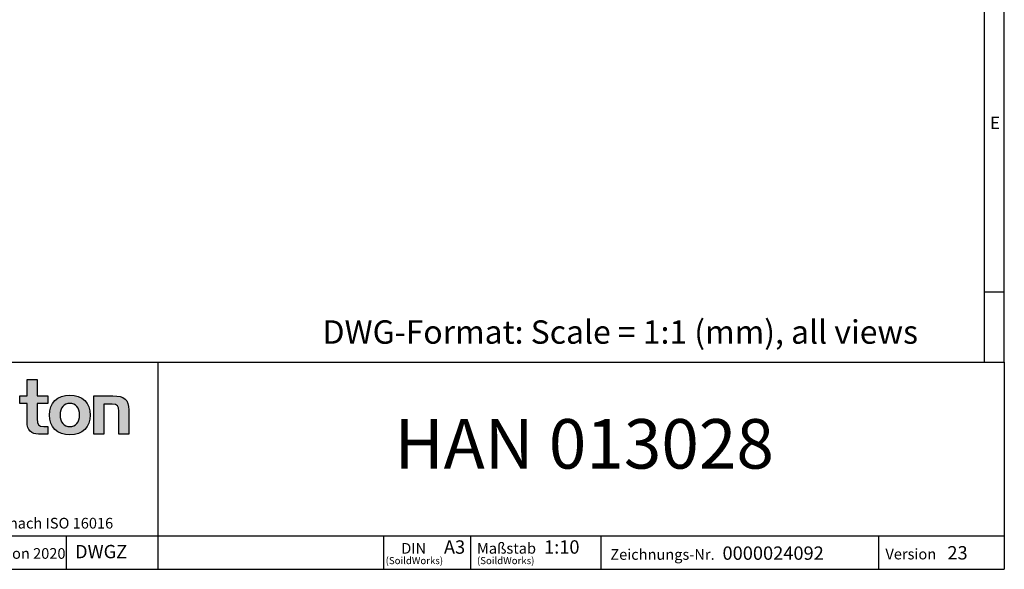
# Model space of a CAD drawing. Units: millimetres. Extents: x 70 to 4130, y 70 to 2900.
# Drawn here: x 2658 to 4130, y 70 to 892 of the extents above; entities that cross this region are included whole.
import ezdxf

# ---------------------------------------------------------------- set-up
doc = ezdxf.new("R2010")
doc.units = ezdxf.units.MM
doc.header["$LTSCALE"] = 10
doc.layers.add('HAURATON_FRAME_LOGO', color=1, linetype='Continuous')
doc.styles.add('SLDTEXTSTYLE1', font='GOTHIC.TTF', dxfattribs={"width": 0.913})
doc.styles.add('SLDTEXTSTYLE2', font='ARIAL.TTF', dxfattribs={"width": 0.948})

# ---------------------------------------------------------------- blocks, each defined once
blk = doc.blocks.new('SW_NOTE_0_1')
at = {"layer": 'HAURATON_FRAME_LOGO', "color": 0, "attachment_point": 2, "style": 'SLDTEXTSTYLE2'}
for s, insert, char_height in [('DIN', (18.9, 20.5), 15.88), ('(SoildWorks)', (19.9, -0.5), 10.583)]:
    blk.add_mtext(s, dxfattribs=dict(at, insert=insert, char_height=char_height))
blk = doc.blocks.new('SW_NOTE_0_2')
at = {"layer": 'HAURATON_FRAME_LOGO', "color": 0, "attachment_point": 1, "style": 'SLDTEXTSTYLE2'}
for s, insert, char_height in [('Maßstab', (0, 20.6), 16), ('(SoildWorks)', (0, -0.5), 10.583)]:
    blk.add_mtext(s, dxfattribs=dict(at, insert=insert, char_height=char_height))

msp = doc.modelspace()

# ---------------------------------------------------------------- hatches: boundary and pattern name
at = {"layer": 'HAURATON_FRAME_LOGO'}
h = msp.add_hatch(color=256, dxfattribs=at)
edge = h.paths.add_edge_path(flags=0)
edge.add_spline(control_points=[(2668.9, 290.1), (2668.9, 278.3), (2675.3, 272.1), (2686.2, 272.1)], knot_values=[11, 11, 11, 11, 12, 12, 12, 12], weights=[1, 1, 1, 1], degree=3, periodic=0)
edge.add_line((2686.2, 272.1), (2700.1, 272.1))
edge.add_line((2700.1, 272.1), (2700.1, 283.6))
edge.add_line((2700.1, 283.6), (2693.9, 283.6))
edge.add_spline(control_points=[(2693.9, 283.6), (2686.1, 283.6), (2684.1, 286.9), (2684.1, 294.9)], knot_values=[7, 7, 7, 7, 8, 8, 8, 8], weights=[1, 1, 1, 1], degree=3, periodic=0)
edge.add_line((2684.1, 294.9), (2684.1, 318.1))
edge.add_line((2684.1, 318.1), (2700.1, 318.1))
edge.add_line((2700.1, 318.1), (2700.1, 329.5))
edge.add_line((2700.1, 329.5), (2684.1, 329.5))
edge.add_line((2684.1, 329.5), (2684.1, 353.7))
edge.add_line((2684.1, 353.7), (2668.9, 353.7))
edge.add_line((2668.9, 353.7), (2668.9, 329.5))
edge.add_line((2668.9, 329.5), (2658.3, 329.5))
edge.add_line((2658.3, 329.5), (2658.3, 318.1))
edge.add_line((2658.3, 318.1), (2668.9, 318.1))
edge.add_line((2668.9, 318.1), (2668.9, 290.1))
h = msp.add_hatch(color=256, dxfattribs=at)
edge = h.paths.add_edge_path(flags=0)
edge.add_spline(control_points=[(2733, 330.5), (2714.2, 330.5), (2702.5, 318.6), (2702.5, 300.8), (2702.5, 283), (2714.2, 271.1), (2733, 271.1)], knot_values=[0, 0, 0, 0, 1, 1, 1, 2, 2, 2, 2], weights=[1, 1, 1, 1, 1, 1, 1], degree=3, periodic=0)
edge.add_spline(control_points=[(2733, 271.1), (2751.8, 271.1), (2763.4, 283), (2763.4, 300.8), (2763.4, 318.6), (2751.6, 330.5), (2733, 330.5)], knot_values=[2, 2, 2, 2, 3, 3, 3, 4, 4, 4, 4], weights=[1, 1, 1, 1, 1, 1, 1], degree=3, periodic=0)
edge = h.paths.add_edge_path(flags=0)
edge.add_spline(control_points=[(2732.9, 318.1), (2741.9, 318.1), (2747.5, 311.9), (2747.5, 300.8), (2747.5, 289.6), (2741.8, 283.4), (2732.9, 283.4)], knot_values=[0, 0, 0, 0, 1, 1, 1, 2, 2, 2, 2], weights=[1, 1, 1, 1, 1, 1, 1], degree=3, periodic=0)
edge.add_spline(control_points=[(2732.9, 283.4), (2723.9, 283.4), (2718.4, 289.6), (2718.4, 300.8), (2718.4, 311.9), (2724, 318.1), (2732.9, 318.1)], knot_values=[2, 2, 2, 2, 3, 3, 3, 4, 4, 4, 4], weights=[1, 1, 1, 1, 1, 1, 1], degree=3, periodic=0)
h = msp.add_hatch(color=256, dxfattribs=at)
edge = h.paths.add_edge_path(flags=0)
edge.add_spline(control_points=[(2796, 316.9), (2804.6, 316.9), (2806.1, 314.6), (2806.1, 306.6)], knot_values=[4, 4, 4, 4, 5, 5, 5, 5], weights=[1, 1, 1, 1], degree=3, periodic=0)
edge.add_line((2806.1, 306.6), (2806.1, 272.1))
edge.add_line((2806.1, 272.1), (2821.2, 272.1))
edge.add_line((2821.2, 272.1), (2821.2, 308.5))
edge.add_spline(control_points=[(2821.2, 308.5), (2821.2, 323.7), (2814.2, 329.5), (2797.2, 329.5)], knot_values=[0, 0, 0, 0, 1, 1, 1, 1], weights=[1, 1, 1, 1], degree=3, periodic=0)
edge.add_line((2797.2, 329.5), (2768.7, 329.5))
edge.add_line((2768.7, 329.5), (2768.7, 272.1))
edge.add_line((2768.7, 272.1), (2783.8, 272.1))
edge.add_line((2783.8, 272.1), (2783.8, 316.9))
edge.add_line((2783.8, 316.9), (2796, 316.9))

# ---------------------------------------------------------------- linework, layer by layer
for p, q in [((4130, 380), (4130, 2900)), ((4100, 2870), (4100, 380)), ((4100, 485), (4130, 485)), ((2230, 380), (4130, 380)), ((2864.9, 70), (2864.9, 380)), ((4130, 380), (4130, 70)), ((2230, 120), (4130, 120)), ((2727.7, 70), (2727.7, 120)), ((3202.6, 70), (3202.6, 120)), ((3332, 120), (3332, 70)), ((3526.8, 120), (3526.8, 70)), ((3941.8, 120), (3941.8, 70)), ((2230, 70), (4130, 70)), ((2278, 70), (4130, 70))]:
    msp.add_line(p, q, dxfattribs=at)
at = {"layer": 'HAURATON_FRAME_LOGO', "linetype": 'Continuous'}
for p, q in [((2668.9, 329.5), (2668.9, 353.7)), ((2668.9, 353.7), (2684.1, 353.7)), ((2684.1, 353.7), (2684.1, 329.5)), ((2658.3, 318.1), (2658.3, 329.5)), ((2658.3, 329.5), (2668.9, 329.5)), ((2684.1, 329.5), (2700.1, 329.5)), ((2700.1, 329.5), (2700.1, 318.1)), ((2768.7, 272.1), (2768.7, 329.5)), ((2768.7, 329.5), (2797.2, 329.5)), ((2668.9, 318.1), (2658.3, 318.1)), ((2668.9, 290.1), (2668.9, 318.1)), ((2700.1, 318.1), (2684.1, 318.1)), ((2684.1, 318.1), (2684.1, 294.9)), ((2796, 316.9), (2783.8, 316.9)), ((2783.8, 316.9), (2783.8, 272.1)), ((2806.1, 272.1), (2806.1, 306.6)), ((2821.2, 308.5), (2821.2, 272.1)), ((2693.9, 283.6), (2700.1, 283.6)), ((2700.1, 283.6), (2700.1, 272.1)), ((2700.1, 272.1), (2686.2, 272.1)), ((2783.8, 272.1), (2768.7, 272.1)), ((2821.2, 272.1), (2806.1, 272.1))]:
    msp.add_line(p, q, dxfattribs=at)
for points, knots in [([(2733, 271.1), (2714.2, 271.1), (2702.5, 283), (2702.5, 300.8), (2702.5, 318.6), (2714.2, 330.5), (2733, 330.5)], [0, 0, 0, 0, 1, 1, 1, 2, 2, 2, 2]), ([(2733, 330.5), (2751.6, 330.5), (2763.4, 318.6), (2763.4, 300.8), (2763.4, 283), (2751.8, 271.1), (2733, 271.1)], [2, 2, 2, 2, 3, 3, 3, 4, 4, 4, 4]), ([(2732.9, 318.1), (2724, 318.1), (2718.4, 311.9), (2718.4, 300.8), (2718.4, 289.6), (2723.9, 283.4), (2732.9, 283.4)], [2, 2, 2, 2, 3, 3, 3, 4, 4, 4, 4]), ([(2732.9, 283.4), (2741.8, 283.4), (2747.5, 289.6), (2747.5, 300.8), (2747.5, 311.9), (2741.9, 318.1), (2732.9, 318.1)], [0, 0, 0, 0, 1, 1, 1, 2, 2, 2, 2])]:
    msp.add_open_spline(points, degree=3, knots=knots, dxfattribs=at)
for points in [[(2797.2, 329.5), (2814.2, 329.5), (2821.2, 323.7), (2821.2, 308.5)], [(2806.1, 306.6), (2806.1, 314.6), (2804.6, 316.9), (2796, 316.9)], [(2684.1, 294.9), (2684.1, 286.9), (2686.1, 283.6), (2693.9, 283.6)], [(2686.2, 272.1), (2675.3, 272.1), (2668.9, 278.3), (2668.9, 290.1)]]:
    msp.add_open_spline(points, degree=3, dxfattribs=at)

# ---------------------------------------------------------------- block references
at = {"layer": 'HAURATON_FRAME_LOGO'}
for name, p in [('SW_NOTE_0_1', (3228.1, 88.8)), ('SW_NOTE_0_2', (3341.6, 88.8))]:
    msp.add_blockref(name, p, dxfattribs=at)

# ---------------------------------------------------------------- texts
for s, insert, char_height, attachment_point, style in [('E', (4108.8, 746.9), 18.5, 1, 'SLDTEXTSTYLE1'), ('DWG-Format: Scale = 1:1 (mm), all views', (3110.8, 442.4), 35, 1, 'SLDTEXTSTYLE2'), ('HAN 013028', (3501.9, 294.7), 74.08, 2, 'SLDTEXTSTYLE2'), ('© Hauraton 2010                  Copyright nach ISO 16016', (2275.2, 147), 16, 1, 'SLDTEXTSTYLE2'), ('DWGZ', (2740.7, 106.5), 20, 1, 'SLDTEXTSTYLE2'), ('A3', (3292.2, 113.3), 20, 1, 'SLDTEXTSTYLE2'), ('1:10', (3441.9, 113.4), 20, 1, 'SLDTEXTSTYLE2'), ('0000024092', (3708.7, 104.2), 20, 1, 'SLDTEXTSTYLE2'), ('23', (4044.9, 104.7), 20, 1, 'SLDTEXTSTYLE2'), ('© Hauraton 2020', (2553.1, 101.7), 16, 1, 'SLDTEXTSTYLE2'), ('Zeichnungs-Nr.', (3541, 100.2), 16, 1, 'SLDTEXTSTYLE2'), ('Version', (3952.3, 100.8), 16, 1, 'SLDTEXTSTYLE2')]:
    msp.add_mtext(s, dxfattribs=dict(at, insert=insert, char_height=char_height, attachment_point=attachment_point, style=style))

doc.saveas('drawing.dxf')
